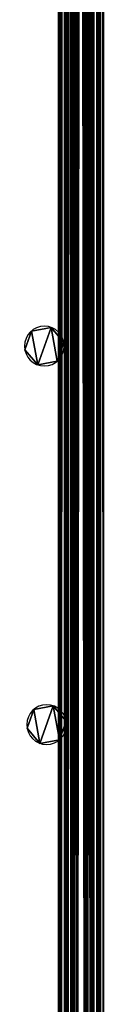
# Model space of a CAD drawing. Units: inches. Extents: x -1132 to -390, y 31 to 542.
# Drawn here: x -872 to -871, y 46 to 61 of the extents above; entities that cross this region are included whole.
import ezdxf

# ---------------------------------------------------------------- set-up
doc = ezdxf.new("R2010")
doc.units = ezdxf.units.IN
doc.header["$MEASUREMENT"] = 0
doc.layers.get('0').update_dxf_attribs({"true_color": 0xffffff})

# ---------------------------------------------------------------- blocks, each defined once
blk = doc.blocks.new('Grupa_16')
for p, q in [((0, 0.567, 0.22), (110, 0.567, 0.22)), ((0, 0.47, 0.491), (110, 0.47, 0.491)), ((0, 0.381), (110, 0.381)), ((0, 0.187, 0.543), (110, 0.187, 0.543)), ((0, 0.097, 0.052), (110, 0.097, 0.052)), ((0, 0, 0.323), (110, 0, 0.323))]:
    blk.add_line(p, q)
at = {"extrusion": (1, 1.10792e-16, 3.9536e-17)}
for centre in [(0.284, 0.272), (0.284, 0.272, 110)]:
    blk.add_circle(centre, 0.288, dxfattribs=at)
at = {"color": 253, "true_color": 0xa7a7a7}
mesh = blk.add_polyface(dxfattribs=at)
corners = [(0, 0.097, 0.052), (0, 0.187, 0.543), (0, 0, 0.323), (0, 0.381), (0, 0.47, 0.491), (0, 0.567, 0.22)]
mesh.append_faces([[corners[k] for k in face] for face in [(0, 1, 2), (4, 3, 5)]], dxfattribs={"vtx0": -1, "color": 253})
mesh.append_faces([[corners[k] for k in face] for face in [(1, 3, 4)]], dxfattribs={"vtx0": -1, "vtx1": -1, "color": 253})
mesh.append_faces([[corners[k] for k in face] for face in [(1, 0, 3)]], dxfattribs={"vtx0": -1, "vtx2": -1, "color": 253})
mesh = blk.add_polyface(dxfattribs=at)
corners = [(110, 0.47, 0.491), (0, 0.567, 0.22), (110, 0.567, 0.22), (0, 0.47, 0.491)]
mesh.append_faces([[corners[k] for k in face] for face in [(0, 1, 2), (1, 0, 3)]], dxfattribs={"vtx0": -1, "color": 253})
mesh = blk.add_polyface(dxfattribs=at)
corners = [(110, 0.567, 0.22), (0, 0.381), (110, 0.381), (0, 0.567, 0.22)]
mesh.append_faces([[corners[k] for k in face] for face in [(0, 1, 2), (1, 0, 3)]], dxfattribs={"vtx0": -1, "color": 253})
mesh = blk.add_polyface(dxfattribs=at)
corners = [(110, 0.47, 0.491), (0, 0.187, 0.543), (0, 0.47, 0.491), (110, 0.187, 0.543)]
mesh.append_faces([[corners[k] for k in face] for face in [(0, 1, 2), (1, 0, 3)]], dxfattribs={"vtx0": -1, "color": 253})
mesh = blk.add_polyface(dxfattribs=at)
corners = [(110, 0.187, 0.543), (110, 0.097, 0.052), (110, 0, 0.323), (110, 0.381), (110, 0.47, 0.491), (110, 0.567, 0.22)]
mesh.append_faces([[corners[k] for k in face] for face in [(0, 1, 2), (3, 4, 5)]], dxfattribs={"vtx0": -1, "color": 253})
mesh.append_faces([[corners[k] for k in face] for face in [(1, 0, 3)]], dxfattribs={"vtx0": -1, "vtx1": -1, "color": 253})
mesh.append_faces([[corners[k] for k in face] for face in [(3, 0, 4)]], dxfattribs={"vtx0": -1, "vtx2": -1, "color": 253})
mesh = blk.add_polyface(dxfattribs=at)
corners = [(110, 0.097, 0.052), (0, 0.381), (0, 0.097, 0.052), (110, 0.381)]
mesh.append_faces([[corners[k] for k in face] for face in [(0, 1, 2), (1, 0, 3)]], dxfattribs={"vtx0": -1, "color": 253})
mesh = blk.add_polyface(dxfattribs=at)
corners = [(0, 0, 0.323), (110, 0.187, 0.543), (110, 0, 0.323), (0, 0.187, 0.543)]
mesh.append_faces([[corners[k] for k in face] for face in [(0, 1, 2), (1, 0, 3)]], dxfattribs={"vtx0": -1, "color": 253})
mesh = blk.add_polyface(dxfattribs=at)
corners = [(0, 0.097, 0.052), (110, 0, 0.323), (110, 0.097, 0.052), (0, 0, 0.323)]
mesh.append_faces([[corners[k] for k in face] for face in [(0, 1, 2), (1, 0, 3)]], dxfattribs={"vtx0": -1, "color": 253})
blk = doc.blocks.new('Grupa_9')
for p, q in [((0, 0.567, 0.22), (110, 0.567, 0.22)), ((0, 0.47, 0.491), (110, 0.47, 0.491)), ((0, 0.381), (110, 0.381)), ((0, 0.187, 0.543), (110, 0.187, 0.543)), ((0, 0.097, 0.052), (110, 0.097, 0.052)), ((0, 0, 0.323), (110, 0, 0.323))]:
    blk.add_line(p, q)
at = {"extrusion": (1, 1.10792e-16, 3.9536e-17)}
for centre in [(0.284, 0.272), (0.284, 0.272, 110)]:
    blk.add_circle(centre, 0.288, dxfattribs=at)
at = {"color": 253, "true_color": 0xa7a7a7}
mesh = blk.add_polyface(dxfattribs=at)
corners = [(0, 0.097, 0.052), (0, 0.187, 0.543), (0, 0, 0.323), (0, 0.381), (0, 0.47, 0.491), (0, 0.567, 0.22)]
mesh.append_faces([[corners[k] for k in face] for face in [(0, 1, 2), (4, 3, 5)]], dxfattribs={"vtx0": -1, "color": 253})
mesh.append_faces([[corners[k] for k in face] for face in [(1, 3, 4)]], dxfattribs={"vtx0": -1, "vtx1": -1, "color": 253})
mesh.append_faces([[corners[k] for k in face] for face in [(1, 0, 3)]], dxfattribs={"vtx0": -1, "vtx2": -1, "color": 253})
mesh = blk.add_polyface(dxfattribs=at)
corners = [(110, 0.47, 0.491), (0, 0.567, 0.22), (110, 0.567, 0.22), (0, 0.47, 0.491)]
mesh.append_faces([[corners[k] for k in face] for face in [(0, 1, 2), (1, 0, 3)]], dxfattribs={"vtx0": -1, "color": 253})
mesh = blk.add_polyface(dxfattribs=at)
corners = [(110, 0.567, 0.22), (0, 0.381), (110, 0.381), (0, 0.567, 0.22)]
mesh.append_faces([[corners[k] for k in face] for face in [(0, 1, 2), (1, 0, 3)]], dxfattribs={"vtx0": -1, "color": 253})
mesh = blk.add_polyface(dxfattribs=at)
corners = [(110, 0.47, 0.491), (0, 0.187, 0.543), (0, 0.47, 0.491), (110, 0.187, 0.543)]
mesh.append_faces([[corners[k] for k in face] for face in [(0, 1, 2), (1, 0, 3)]], dxfattribs={"vtx0": -1, "color": 253})
mesh = blk.add_polyface(dxfattribs=at)
corners = [(110, 0.187, 0.543), (110, 0.097, 0.052), (110, 0, 0.323), (110, 0.381), (110, 0.47, 0.491), (110, 0.567, 0.22)]
mesh.append_faces([[corners[k] for k in face] for face in [(0, 1, 2), (3, 4, 5)]], dxfattribs={"vtx0": -1, "color": 253})
mesh.append_faces([[corners[k] for k in face] for face in [(1, 0, 3)]], dxfattribs={"vtx0": -1, "vtx1": -1, "color": 253})
mesh.append_faces([[corners[k] for k in face] for face in [(3, 0, 4)]], dxfattribs={"vtx0": -1, "vtx2": -1, "color": 253})
mesh = blk.add_polyface(dxfattribs=at)
corners = [(110, 0.097, 0.052), (0, 0.381), (0, 0.097, 0.052), (110, 0.381)]
mesh.append_faces([[corners[k] for k in face] for face in [(0, 1, 2), (1, 0, 3)]], dxfattribs={"vtx0": -1, "color": 253})
mesh = blk.add_polyface(dxfattribs=at)
corners = [(0, 0, 0.323), (110, 0.187, 0.543), (110, 0, 0.323), (0, 0.187, 0.543)]
mesh.append_faces([[corners[k] for k in face] for face in [(0, 1, 2), (1, 0, 3)]], dxfattribs={"vtx0": -1, "color": 253})
mesh = blk.add_polyface(dxfattribs=at)
corners = [(0, 0.097, 0.052), (110, 0, 0.323), (110, 0.097, 0.052), (0, 0, 0.323)]
mesh.append_faces([[corners[k] for k in face] for face in [(0, 1, 2), (1, 0, 3)]], dxfattribs={"vtx0": -1, "color": 253})
blk = doc.blocks.new('Grupa_5')
for p, q in [((0, 0.567, 0.22), (247.996, 0.567, 0.22)), ((0, 0.47, 0.491), (247.996, 0.47, 0.491)), ((0, 0.381), (247.996, 0.381)), ((0, 0.187, 0.543), (247.996, 0.187, 0.543)), ((0, 0.097, 0.052), (247.996, 0.097, 0.052)), ((0, 0, 0.323), (247.996, 0, 0.323))]:
    blk.add_line(p, q)
at = {"color": 253, "true_color": 0xa7a7a7}
mesh = blk.add_polyface(dxfattribs=at)
corners = [(247.996, 0.47, 0.491), (0, 0.567, 0.22), (247.996, 0.567, 0.22), (0, 0.47, 0.491)]
mesh.append_faces([[corners[k] for k in face] for face in [(0, 1, 2), (1, 0, 3)]], dxfattribs={"vtx0": -1, "color": 253})
mesh = blk.add_polyface(dxfattribs=at)
corners = [(247.996, 0.567, 0.22), (0, 0.381), (247.996, 0.381), (0, 0.567, 0.22)]
mesh.append_faces([[corners[k] for k in face] for face in [(0, 1, 2), (1, 0, 3)]], dxfattribs={"vtx0": -1, "color": 253})
mesh = blk.add_polyface(dxfattribs=at)
corners = [(247.996, 0.47, 0.491), (0, 0.187, 0.543), (0, 0.47, 0.491), (247.996, 0.187, 0.543)]
mesh.append_faces([[corners[k] for k in face] for face in [(0, 1, 2), (1, 0, 3)]], dxfattribs={"vtx0": -1, "color": 253})
mesh = blk.add_polyface(dxfattribs=at)
corners = [(247.996, 0.097, 0.052), (0, 0.381), (0, 0.097, 0.052), (247.996, 0.381)]
mesh.append_faces([[corners[k] for k in face] for face in [(0, 1, 2), (1, 0, 3)]], dxfattribs={"vtx0": -1, "color": 253})
mesh = blk.add_polyface(dxfattribs=at)
corners = [(0, 0.187, 0.543), (247.996, 0, 0.323), (0, 0, 0.323), (247.996, 0.187, 0.543)]
mesh.append_faces([[corners[k] for k in face] for face in [(0, 1, 2), (1, 0, 3)]], dxfattribs={"vtx0": -1, "color": 253})
mesh = blk.add_polyface(dxfattribs=at)
corners = [(0, 0, 0.323), (247.996, 0.097, 0.052), (0, 0.097, 0.052), (247.996, 0, 0.323)]
mesh.append_faces([[corners[k] for k in face] for face in [(0, 1, 2), (1, 0, 3)]], dxfattribs={"vtx0": -1, "color": 253})
blk = doc.blocks.new('Grupa_4')
for p, q in [((0, 0.567, 0.22), (247.996, 0.567, 0.22)), ((0, 0.47, 0.491), (247.996, 0.47, 0.491)), ((0, 0.381), (247.996, 0.381)), ((0, 0.187, 0.543), (247.996, 0.187, 0.543)), ((0, 0.097, 0.052), (247.996, 0.097, 0.052)), ((0, 0, 0.323), (247.996, 0, 0.323))]:
    blk.add_line(p, q)
at = {"color": 253, "true_color": 0xa7a7a7}
mesh = blk.add_polyface(dxfattribs=at)
corners = [(247.996, 0.47, 0.491), (0, 0.567, 0.22), (247.996, 0.567, 0.22), (0, 0.47, 0.491)]
mesh.append_faces([[corners[k] for k in face] for face in [(0, 1, 2), (1, 0, 3)]], dxfattribs={"vtx0": -1, "color": 253})
mesh = blk.add_polyface(dxfattribs=at)
corners = [(247.996, 0.567, 0.22), (0, 0.381), (247.996, 0.381), (0, 0.567, 0.22)]
mesh.append_faces([[corners[k] for k in face] for face in [(0, 1, 2), (1, 0, 3)]], dxfattribs={"vtx0": -1, "color": 253})
mesh = blk.add_polyface(dxfattribs=at)
corners = [(247.996, 0.47, 0.491), (0, 0.187, 0.543), (0, 0.47, 0.491), (247.996, 0.187, 0.543)]
mesh.append_faces([[corners[k] for k in face] for face in [(0, 1, 2), (1, 0, 3)]], dxfattribs={"vtx0": -1, "color": 253})
mesh = blk.add_polyface(dxfattribs=at)
corners = [(247.996, 0.097, 0.052), (0, 0.381), (0, 0.097, 0.052), (247.996, 0.381)]
mesh.append_faces([[corners[k] for k in face] for face in [(0, 1, 2), (1, 0, 3)]], dxfattribs={"vtx0": -1, "color": 253})
mesh = blk.add_polyface(dxfattribs=at)
corners = [(0, 0.187, 0.543), (247.996, 0, 0.323), (0, 0, 0.323), (247.996, 0.187, 0.543)]
mesh.append_faces([[corners[k] for k in face] for face in [(0, 1, 2), (1, 0, 3)]], dxfattribs={"vtx0": -1, "color": 253})
mesh = blk.add_polyface(dxfattribs=at)
corners = [(0, 0, 0.323), (247.996, 0.097, 0.052), (0, 0.097, 0.052), (247.996, 0, 0.323)]
mesh.append_faces([[corners[k] for k in face] for face in [(0, 1, 2), (1, 0, 3)]], dxfattribs={"vtx0": -1, "color": 253})
blk = doc.blocks.new('Grupa_6')
for p, q in [((0, 0.567, 0.22), (247.996, 0.567, 0.22)), ((0, 0.47, 0.491), (247.996, 0.47, 0.491)), ((0, 0.381), (247.996, 0.381)), ((0, 0.187, 0.543), (247.996, 0.187, 0.543)), ((0, 0.097, 0.052), (247.996, 0.097, 0.052)), ((0, 0, 0.323), (247.996, 0, 0.323))]:
    blk.add_line(p, q)
at = {"color": 253, "true_color": 0xa7a7a7}
mesh = blk.add_polyface(dxfattribs=at)
corners = [(247.996, 0.47, 0.491), (0, 0.567, 0.22), (247.996, 0.567, 0.22), (0, 0.47, 0.491)]
mesh.append_faces([[corners[k] for k in face] for face in [(0, 1, 2), (1, 0, 3)]], dxfattribs={"vtx0": -1, "color": 253})
mesh = blk.add_polyface(dxfattribs=at)
corners = [(247.996, 0.567, 0.22), (0, 0.381), (247.996, 0.381), (0, 0.567, 0.22)]
mesh.append_faces([[corners[k] for k in face] for face in [(0, 1, 2), (1, 0, 3)]], dxfattribs={"vtx0": -1, "color": 253})
mesh = blk.add_polyface(dxfattribs=at)
corners = [(247.996, 0.47, 0.491), (0, 0.187, 0.543), (0, 0.47, 0.491), (247.996, 0.187, 0.543)]
mesh.append_faces([[corners[k] for k in face] for face in [(0, 1, 2), (1, 0, 3)]], dxfattribs={"vtx0": -1, "color": 253})
mesh = blk.add_polyface(dxfattribs=at)
corners = [(247.996, 0.097, 0.052), (0, 0.381), (0, 0.097, 0.052), (247.996, 0.381)]
mesh.append_faces([[corners[k] for k in face] for face in [(0, 1, 2), (1, 0, 3)]], dxfattribs={"vtx0": -1, "color": 253})
mesh = blk.add_polyface(dxfattribs=at)
corners = [(0, 0.187, 0.543), (247.996, 0, 0.323), (0, 0, 0.323), (247.996, 0.187, 0.543)]
mesh.append_faces([[corners[k] for k in face] for face in [(0, 1, 2), (1, 0, 3)]], dxfattribs={"vtx0": -1, "color": 253})
mesh = blk.add_polyface(dxfattribs=at)
corners = [(0, 0, 0.323), (247.996, 0.097, 0.052), (0, 0.097, 0.052), (247.996, 0, 0.323)]
mesh.append_faces([[corners[k] for k in face] for face in [(0, 1, 2), (1, 0, 3)]], dxfattribs={"vtx0": -1, "color": 253})

msp = doc.modelspace()

# ---------------------------------------------------------------- block references
at = {"rotation": 90.00000000000001}
for name, p in [('Grupa_6', (-871.11, 39.132, 108.845)), ('Grupa_4', (-871.1, 39.132, 4.932)), ('Grupa_4', (-871.099, 39.13, 10.465)), ('Grupa_4', (-871.088, 39.132, 15.958)), ('Grupa_6', (-871.088, 39.132, 114.386)), ('Grupa_6', (-871.079, 39.132, 59.376)), ('Grupa_6', (-871.069, 39.132, 103.378)), ('Grupa_5', (-871.067, 39.132, 37.388)), ('Grupa_6', (-871.023, 39.132, 81.394))]:
    msp.add_blockref(name, p, dxfattribs=at)
at = {"extrusion": (-2.77556e-16, 1, -3.88578e-16), "rotation": 270}
for name, p in [('Grupa_16', (871.597, 114.991, 55.572)), ('Grupa_9', (871.564, 114.984, 50.079))]:
    msp.add_blockref(name, p, dxfattribs=at)

doc.saveas('drawing.dxf')
